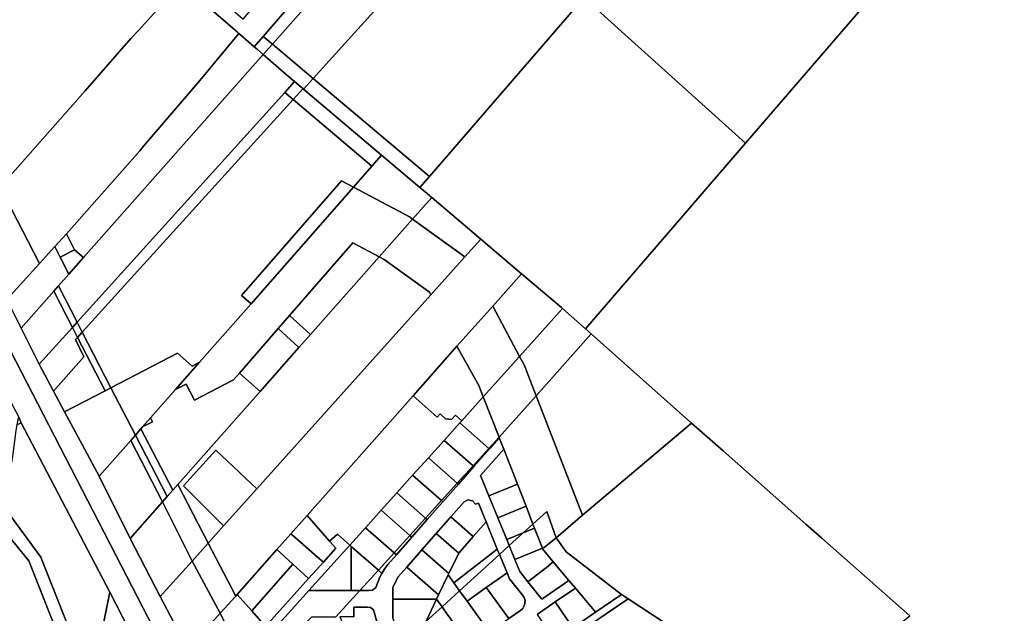
# Model space of a CAD drawing. Units: inches. Extents: x 7494034 to 7506103, y 5794915 to 5803862.
# Drawn here: x 7496312 to 7496909, y 5801716 to 5802077 of the extents above; entities that cross this region are included whole.
import ezdxf

# ---------------------------------------------------------------- set-up
doc = ezdxf.new("R2010")
doc.units = ezdxf.units.IN
doc.header["$MEASUREMENT"] = 0

msp = doc.modelspace()

# ---------------------------------------------------------------- linework, layer by layer
for points in [[(7496459.42, 5802066.58), (7496737.29, 5802387.56), (7496735.49, 5802389.11), (7496723.78, 5802399.9), (7496446.97, 5802077.17), (7496330.35, 5802178.51), (7496325.38, 5802171.78), (7496327.78, 5802169.67), (7496409.38, 5802098.97), (7496410.21, 5802098.25), (7496443.85, 5802069.11), (7496444.6, 5802068.46), (7496445.91, 5802067.33), (7496453.94, 5802060.37), (7496459.42, 5802066.58)], [(7496464.95, 5802061.92), (7496746.22, 5802379.91), (7496737.29, 5802387.56), (7496459.42, 5802066.58), (7496464.95, 5802061.92)], [(7496489.7, 5802041.06), (7496773.73, 5802355.18), (7496746.22, 5802379.91), (7496464.95, 5802061.92), (7496489.7, 5802041.06)], [(7496560.21, 5801981.68), (7496835.23, 5802300.32), (7496773.73, 5802355.18), (7496489.7, 5802041.06), (7496560.21, 5801981.68)], [(7496835.23, 5802300.32), (7496560.21, 5801981.68), (7496554.39, 5801974.93), (7496557.58, 5801972.23), (7496561.59, 5801968.83), (7496591.32, 5801943.59), (7496616.1, 5801922.56), (7496640.29, 5801902.03), (7496640.99, 5801901.41), (7496654.84, 5801889.1), (7496751.86, 5802001.77), (7496658.29, 5802086.15), (7496839.69, 5802296.3), (7496835.23, 5802300.32)], [(7496933.6, 5802212.83), (7496907.75, 5802236.81), (7496844.26, 5802292.2), (7496839.69, 5802296.3), (7496658.29, 5802086.15), (7496751.86, 5802001.77), (7496933.6, 5802212.83)], [(7496243.81, 5802084.8), (7496242.83, 5802078.4), (7496287.23, 5801992.41), (7496286.12, 5801991.13), (7496287.83, 5801987), (7496290.86, 5801984.38), (7496297.06, 5801972.07), (7496299.71, 5801975.07), (7496351.33, 5802033.67), (7496379.16, 5802065.43), (7496383.73, 5802070.25), (7496409.38, 5802098.97), (7496327.78, 5802169.67), (7496252.28, 5802093.36), (7496243.81, 5802084.8)], [(7496299.71, 5801975.07), (7496323.63, 5801928.78), (7496332.95, 5801939.06), (7496339.99, 5801946.84), (7496347.73, 5801955.48), (7496384.59, 5801997.2), (7496386.75, 5801999.95), (7496420.04, 5802038.74), (7496444.6, 5802068.46), (7496443.85, 5802069.11), (7496410.21, 5802098.25), (7496409.38, 5802098.97), (7496383.73, 5802070.25), (7496379.16, 5802065.43), (7496351.33, 5802033.67), (7496299.71, 5801975.07)], [(7496339.99, 5801946.84), (7496344.98, 5801937.16), (7496350.4, 5801932.38), (7496459.4, 5802055.64), (7496455.88, 5802058.69), (7496453.94, 5802060.37), (7496445.91, 5802067.33), (7496444.6, 5802068.46), (7496420.04, 5802038.74), (7496386.75, 5801999.95), (7496384.59, 5801997.2), (7496347.73, 5801955.48), (7496339.99, 5801946.84)], [(7496459.4, 5802055.64), (7496464.95, 5802061.92), (7496459.42, 5802066.58), (7496453.94, 5802060.37), (7496455.88, 5802058.69), (7496459.4, 5802055.64)], [(7496489.7, 5802041.06), (7496464.95, 5802061.92), (7496459.4, 5802055.64), (7496473.41, 5802043.51), (7496478.45, 5802039.24), (7496482.44, 5802035.86), (7496483.54, 5802034.92), (7496483.89, 5802034.64), (7496489.7, 5802041.06)], [(7496335.17, 5801915.16), (7496346.51, 5801893.2), (7496472.46, 5802032.61), (7496478.45, 5802039.24), (7496473.41, 5802043.51), (7496459.4, 5802055.64), (7496350.4, 5801932.38), (7496341.56, 5801922.39), (7496335.17, 5801915.16)], [(7496472.46, 5802032.61), (7496477.48, 5802028.24), (7496483.54, 5802034.92), (7496482.44, 5802035.86), (7496478.45, 5802039.24), (7496472.46, 5802032.61)], [(7496560.21, 5801981.68), (7496489.7, 5802041.06), (7496483.89, 5802034.64), (7496531.24, 5801994.54), (7496554.39, 5801974.93), (7496560.21, 5801981.68)], [(7496346.51, 5801893.2), (7496349.64, 5801887.14), (7496477.48, 5802028.24), (7496472.46, 5802032.61), (7496346.51, 5801893.2)], [(7496477.48, 5802028.24), (7496525.31, 5801987.78), (7496531.24, 5801994.54), (7496483.89, 5802034.64), (7496483.54, 5802034.92), (7496477.48, 5802028.24)], [(7496349.64, 5801887.14), (7496367.07, 5801853.42), (7496407.48, 5801874.35), (7496416.34, 5801866.56), (7496420.74, 5801868.83), (7496452.02, 5801904.42), (7496446.32, 5801909.44), (7496506.8, 5801978.89), (7496514.1, 5801975.04), (7496525.31, 5801987.78), (7496477.48, 5802028.24), (7496349.64, 5801887.14)], [(7496514.1, 5801975.04), (7496548.54, 5801956.83), (7496550.03, 5801955.76), (7496561.59, 5801968.83), (7496557.58, 5801972.23), (7496554.39, 5801974.93), (7496531.24, 5801994.54), (7496525.31, 5801987.78), (7496514.1, 5801975.04)], [(7496446.32, 5801909.44), (7496452.02, 5801904.42), (7496514.1, 5801975.04), (7496506.8, 5801978.89), (7496446.32, 5801909.44)], [(7496280.26, 5801952.99), (7496303.86, 5801906.97), (7496323.63, 5801928.78), (7496299.71, 5801975.07), (7496297.06, 5801972.07), (7496280.26, 5801952.99)], [(7496406.21, 5801852.31), (7496412.67, 5801855.65), (7496417.73, 5801845.89), (7496441.43, 5801858.15), (7496445.04, 5801862.3), (7496468.52, 5801889.26), (7496475.42, 5801897.18), (7496513.81, 5801941.27), (7496529.76, 5801932.84), (7496550.03, 5801955.76), (7496548.54, 5801956.83), (7496514.1, 5801975.04), (7496452.02, 5801904.42), (7496420.74, 5801868.83), (7496406.21, 5801852.31)], [(7496591.32, 5801943.59), (7496561.59, 5801968.83), (7496550.03, 5801955.76), (7496581.69, 5801932.85), (7496591.32, 5801943.59)], [(7496581.69, 5801932.85), (7496550.03, 5801955.76), (7496529.76, 5801932.84), (7496532.69, 5801931.29), (7496560.18, 5801911.42), (7496561.02, 5801909.78), (7496581.69, 5801932.85)], [(7496332.95, 5801939.06), (7496336.25, 5801932.66), (7496344.98, 5801937.16), (7496339.99, 5801946.84), (7496332.95, 5801939.06)], [(7496485.96, 5801775.79), (7496550.33, 5801848.55), (7496576.93, 5801878.63), (7496598.63, 5801902.96), (7496616.1, 5801922.56), (7496591.32, 5801943.59), (7496581.69, 5801932.85), (7496561.02, 5801909.78), (7496455.55, 5801792.13), (7496435.27, 5801769.51), (7496426, 5801759.16), (7496442.73, 5801726.93), (7496443.67, 5801727.97), (7496467.7, 5801755.14), (7496476.23, 5801764.8), (7496485.96, 5801775.79)], [(7496303.86, 5801906.97), (7496312.51, 5801889.55), (7496332.32, 5801911.95), (7496335.17, 5801915.16), (7496341.56, 5801922.39), (7496336.25, 5801932.66), (7496332.95, 5801939.06), (7496323.63, 5801928.78), (7496303.86, 5801906.97)], [(7496336.25, 5801932.66), (7496341.56, 5801922.39), (7496350.4, 5801932.38), (7496344.98, 5801937.16), (7496336.25, 5801932.66)], [(7496513.81, 5801941.27), (7496475.42, 5801897.18), (7496488, 5801885.61), (7496529.76, 5801932.84), (7496513.81, 5801941.27)], [(7496455.55, 5801792.13), (7496561.02, 5801909.78), (7496560.18, 5801911.42), (7496532.69, 5801931.29), (7496529.76, 5801932.84), (7496488, 5801885.61), (7496481.04, 5801877.75), (7496457.58, 5801851.21), (7496407.56, 5801794.64), (7496426, 5801759.16), (7496435.27, 5801769.51), (7496411.04, 5801793.77), (7496430.61, 5801815.6), (7496455.55, 5801792.13)], [(7496614.87, 5801872.38), (7496640.99, 5801901.41), (7496640.29, 5801902.03), (7496616.1, 5801922.56), (7496598.63, 5801902.96), (7496614.87, 5801872.38)], [(7496332.32, 5801911.95), (7496343.65, 5801890.03), (7496346.51, 5801893.2), (7496335.17, 5801915.16), (7496332.32, 5801911.95)], [(7496312.51, 5801889.55), (7496323.42, 5801867.63), (7496343.65, 5801890.03), (7496332.32, 5801911.95), (7496312.51, 5801889.55)], [(7496614.87, 5801872.38), (7496598.63, 5801902.96), (7496576.93, 5801878.63), (7496590.24, 5801854.83), (7496592.91, 5801847.97), (7496614.87, 5801872.38)], [(7496624.86, 5801848.58), (7496658.29, 5801886.05), (7496654.84, 5801889.1), (7496640.99, 5801901.41), (7496614.87, 5801872.38), (7496617.58, 5801867.29), (7496624.86, 5801848.58)], [(7496475.42, 5801897.18), (7496468.52, 5801889.26), (7496481.04, 5801877.75), (7496488, 5801885.61), (7496475.42, 5801897.18)], [(7496323.42, 5801867.63), (7496332.18, 5801851.41), (7496350.54, 5801872.18), (7496345.63, 5801882.72), (7496346.77, 5801883.98), (7496343.65, 5801890.03), (7496323.42, 5801867.63)], [(7496343.65, 5801890.03), (7496346.77, 5801883.98), (7496349.64, 5801887.14), (7496346.51, 5801893.2), (7496343.65, 5801890.03)], [(7496468.52, 5801889.26), (7496445.04, 5801862.3), (7496457.58, 5801851.21), (7496481.04, 5801877.75), (7496468.52, 5801889.26)], [(7496345.63, 5801882.72), (7496350.54, 5801872.18), (7496332.18, 5801851.41), (7496338.95, 5801838.87), (7496363.52, 5801851.58), (7496346.77, 5801883.98), (7496345.63, 5801882.72)], [(7496346.77, 5801883.98), (7496363.52, 5801851.58), (7496367.07, 5801853.42), (7496349.64, 5801887.14), (7496346.77, 5801883.98)], [(7496719.27, 5801831.92), (7496658.29, 5801886.05), (7496624.86, 5801848.58), (7496653.11, 5801776.03), (7496719.27, 5801831.92)], [(7496576.93, 5801878.63), (7496550.33, 5801848.55), (7496564.97, 5801835.59), (7496566.63, 5801837.47), (7496570, 5801834.48), (7496573.66, 5801834.04), (7496576.07, 5801836.72), (7496579.79, 5801833.38), (7496592.91, 5801847.97), (7496590.24, 5801854.83), (7496576.93, 5801878.63)], [(7496367.07, 5801853.42), (7496381.92, 5801824.67), (7496385.22, 5801828.43), (7496386.23, 5801829.58), (7496391.05, 5801835.06), (7496406.21, 5801852.31), (7496420.74, 5801868.83), (7496416.34, 5801866.56), (7496407.48, 5801874.35), (7496367.07, 5801853.42)], [(7496624.86, 5801848.58), (7496617.58, 5801867.29), (7496614.87, 5801872.38), (7496592.91, 5801847.97), (7496602.45, 5801823.46), (7496624.86, 5801848.58)], [(7496445.04, 5801862.3), (7496441.43, 5801858.15), (7496417.73, 5801845.89), (7496412.67, 5801855.65), (7496406.21, 5801852.31), (7496391.05, 5801835.06), (7496392.27, 5801832.7), (7496386.23, 5801829.58), (7496385.22, 5801828.43), (7496404.48, 5801791.16), (7496407.56, 5801794.64), (7496457.58, 5801851.21), (7496445.04, 5801862.3)], [(7496338.95, 5801838.87), (7496351.29, 5801816.01), (7496359.92, 5801799.64), (7496379.09, 5801821.45), (7496381.92, 5801824.67), (7496367.07, 5801853.42), (7496363.52, 5801851.58), (7496338.95, 5801838.87)], [(7496550.33, 5801848.55), (7496485.96, 5801775.79), (7496499.61, 5801760.28), (7496504.49, 5801764.58), (7496511.89, 5801757.86), (7496521.42, 5801768.45), (7496530.94, 5801779.05), (7496540.45, 5801789.63), (7496550.02, 5801800.27), (7496559.59, 5801810.9), (7496569.06, 5801821.46), (7496578.6, 5801832.06), (7496579.79, 5801833.38), (7496576.07, 5801836.72), (7496573.66, 5801834.04), (7496570, 5801834.48), (7496566.63, 5801837.47), (7496564.97, 5801835.59), (7496550.33, 5801848.55)], [(7496592.91, 5801847.97), (7496579.79, 5801833.38), (7496578.6, 5801832.06), (7496596.25, 5801816.62), (7496602.45, 5801823.46), (7496592.91, 5801847.97)], [(7496623.01, 5801770.67), (7496631.34, 5801778.25), (7496637.1, 5801762.32), (7496653.11, 5801776.03), (7496624.86, 5801848.58), (7496602.45, 5801823.46), (7496602.6, 5801823.08), (7496605.29, 5801816.16), (7496613.59, 5801794.83), (7496618.81, 5801781.44), (7496623.01, 5801770.67)], [(7496310.88, 5801836.01), (7496309.9, 5801830.9), (7496312.69, 5801832.15), (7496310.88, 5801836.01)], [(7496386.23, 5801829.58), (7496392.27, 5801832.7), (7496391.05, 5801835.06), (7496386.23, 5801829.58)], [(7496366.44, 5801729.4), (7496312.69, 5801832.15), (7496309.9, 5801830.9), (7496309.43, 5801827.38), (7496307.38, 5801811.67), (7496303.31, 5801787.53), (7496302.32, 5801780.78), (7496303.46, 5801779.25), (7496324.48, 5801750.63), (7496355.08, 5801673.36), (7496366.44, 5801729.4)], [(7496578.6, 5801832.06), (7496569.06, 5801821.46), (7496586.65, 5801806.02), (7496596.25, 5801816.62), (7496578.6, 5801832.06)], [(7496851.57, 5801714.89), (7496798.18, 5801762.11), (7496788.58, 5801770.59), (7496765.08, 5801791.37), (7496738.33, 5801815.02), (7496719.27, 5801831.92), (7496653.11, 5801776.03), (7496637.1, 5801762.32), (7496643.07, 5801753.79), (7496676.72, 5801727.9), (7496680.7, 5801725.29), (7496703.2, 5801710.53), (7496722.73, 5801702.08), (7496795.89, 5801670.54), (7496811.32, 5801683), (7496851.57, 5801714.89)], [(7496379.09, 5801821.45), (7496398.33, 5801784.2), (7496401.17, 5801787.41), (7496381.92, 5801824.67), (7496379.09, 5801821.45)], [(7496385.22, 5801828.43), (7496381.92, 5801824.67), (7496401.17, 5801787.41), (7496404.48, 5801791.16), (7496385.22, 5801828.43)], [(7496602.45, 5801823.46), (7496596.25, 5801816.62), (7496596.63, 5801816.29), (7496602.6, 5801823.08), (7496602.45, 5801823.46)], [(7496359.92, 5801799.64), (7496378.68, 5801761.98), (7496398.33, 5801784.2), (7496379.09, 5801821.45), (7496359.92, 5801799.64)], [(7496569.06, 5801821.46), (7496559.59, 5801810.9), (7496577.07, 5801795.44), (7496586.65, 5801806.02), (7496569.06, 5801821.46)], [(7496435.27, 5801769.51), (7496455.55, 5801792.13), (7496430.61, 5801815.6), (7496411.04, 5801793.77), (7496435.27, 5801769.51)], [(7496559.59, 5801810.9), (7496550.02, 5801800.27), (7496567.52, 5801784.91), (7496577.07, 5801795.44), (7496559.59, 5801810.9)], [(7496596.25, 5801816.62), (7496586.65, 5801806.02), (7496587.19, 5801805.55), (7496596.63, 5801816.29), (7496596.25, 5801816.62)], [(7496605.29, 5801816.16), (7496591.18, 5801800.1), (7496596.19, 5801787.88), (7496613.59, 5801794.83), (7496605.29, 5801816.16)], [(7496586.65, 5801806.02), (7496577.07, 5801795.44), (7496577.77, 5801794.83), (7496587.19, 5801805.55), (7496586.65, 5801806.02)], [(7496550.02, 5801800.27), (7496540.45, 5801789.63), (7496557.92, 5801774.31), (7496567.52, 5801784.91), (7496550.02, 5801800.27)], [(7496426, 5801759.16), (7496407.56, 5801794.64), (7496404.48, 5801791.16), (7496401.17, 5801787.41), (7496398.33, 5801784.2), (7496416.21, 5801748.24), (7496426, 5801759.16)], [(7496577.07, 5801795.44), (7496567.52, 5801784.91), (7496568.38, 5801784.16), (7496577.77, 5801794.83), (7496577.07, 5801795.44)], [(7496613.59, 5801794.83), (7496596.19, 5801787.88), (7496601.65, 5801774.53), (7496618.81, 5801781.44), (7496613.59, 5801794.83)], [(7496540.45, 5801789.63), (7496530.94, 5801779.05), (7496548.36, 5801763.76), (7496557.92, 5801774.31), (7496540.45, 5801789.63)], [(7496416.21, 5801748.24), (7496398.33, 5801784.2), (7496378.68, 5801761.98), (7496396.81, 5801726.61), (7496416.21, 5801748.24)], [(7496567.52, 5801784.91), (7496557.92, 5801774.31), (7496558.94, 5801773.42), (7496568.38, 5801784.16), (7496567.52, 5801784.91)], [(7496573.15, 5801774.95), (7496586.69, 5801763.02), (7496594.55, 5801772.08), (7496589.89, 5801783.44), (7496588.1, 5801782.7), (7496586.37, 5801784.72), (7496583.45, 5801785.28), (7496581.2, 5801784.13), (7496573.15, 5801774.95)], [(7496618.81, 5801781.44), (7496601.65, 5801774.53), (7496607.09, 5801761.24), (7496617.12, 5801765.31), (7496623.01, 5801770.67), (7496618.81, 5801781.44)], [(7496355.08, 5801673.36), (7496324.48, 5801750.63), (7496303.46, 5801779.25), (7496302.32, 5801780.78), (7496302.09, 5801779.07), (7496301.17, 5801772.43), (7496300.76, 5801769.38), (7496300.68, 5801768.82), (7496301.32, 5801767.95), (7496317.15, 5801748.28), (7496335.78, 5801701.13), (7496340.53, 5801689.11), (7496352.27, 5801659.44), (7496355.08, 5801673.36)], [(7496495.88, 5801747.53), (7496503.44, 5801755.93), (7496499.61, 5801760.28), (7496485.96, 5801775.79), (7496476.23, 5801764.8), (7496480.49, 5801761.05), (7496492.19, 5801750.77), (7496495.88, 5801747.53)], [(7496530.94, 5801779.05), (7496521.42, 5801768.45), (7496538.82, 5801753.22), (7496548.36, 5801763.76), (7496530.94, 5801779.05)], [(7496573.15, 5801774.95), (7496564.33, 5801764.89), (7496578.01, 5801753.02), (7496586.69, 5801763.02), (7496573.15, 5801774.95)], [(7496628.89, 5801755.57), (7496637.1, 5801762.32), (7496631.34, 5801778.25), (7496623.01, 5801770.67), (7496624.01, 5801768.1), (7496628.74, 5801755.95), (7496628.89, 5801755.57)], [(7496557.92, 5801774.31), (7496548.36, 5801763.76), (7496549.54, 5801762.72), (7496558.94, 5801773.42), (7496557.92, 5801774.31)], [(7496594.55, 5801772.08), (7496586.69, 5801763.02), (7496578.01, 5801753.02), (7496572.01, 5801740.66), (7496571.6, 5801739.81), (7496575, 5801735.05), (7496601.37, 5801755.48), (7496594.55, 5801772.08)], [(7496623.01, 5801770.67), (7496617.12, 5801765.31), (7496624.01, 5801768.1), (7496623.01, 5801770.67)], [(7496335.78, 5801701.13), (7496317.15, 5801748.28), (7496301.32, 5801767.95), (7496300.68, 5801768.82), (7496291.68, 5801706.13), (7496329.73, 5801698.73), (7496335.78, 5801701.13)], [(7496503.44, 5801755.93), (7496495.88, 5801747.53), (7496486.88, 5801737.53), (7496460.75, 5801708.47), (7496464.07, 5801704.68), (7496487.08, 5801730.26), (7496511.89, 5801757.86), (7496504.49, 5801764.58), (7496499.61, 5801760.28), (7496503.44, 5801755.93)], [(7496495.88, 5801747.53), (7496492.19, 5801750.77), (7496480.49, 5801761.05), (7496476.23, 5801764.8), (7496467.7, 5801755.14), (7496477.4, 5801746.23), (7496486.88, 5801737.53), (7496495.88, 5801747.53)], [(7496521.42, 5801768.45), (7496511.89, 5801757.86), (7496512.72, 5801757.14), (7496529.23, 5801742.64), (7496538.82, 5801753.22), (7496521.42, 5801768.45)], [(7496548.36, 5801763.76), (7496538.82, 5801753.22), (7496540.15, 5801752.04), (7496549.54, 5801762.72), (7496548.36, 5801763.76)], [(7496564.33, 5801764.89), (7496555.6, 5801754.92), (7496572.01, 5801740.66), (7496578.01, 5801753.02), (7496564.33, 5801764.89)], [(7496607.09, 5801761.24), (7496608.59, 5801757.55), (7496617.12, 5801765.31), (7496607.09, 5801761.24)], [(7496624.01, 5801768.1), (7496617.12, 5801765.31), (7496608.59, 5801757.55), (7496612, 5801749.21), (7496628.74, 5801755.95), (7496624.01, 5801768.1)], [(7496442.73, 5801726.93), (7496426, 5801759.16), (7496416.21, 5801748.24), (7496433.35, 5801716.57), (7496442.73, 5801726.93)], [(7496487.08, 5801730.26), (7496512.71, 5801730.26), (7496512.72, 5801757.14), (7496511.89, 5801757.86), (7496487.08, 5801730.26)], [(7496512.72, 5801757.14), (7496512.71, 5801730.26), (7496518.02, 5801730.26), (7496529.23, 5801742.64), (7496512.72, 5801757.14)], [(7496660.92, 5801717.11), (7496676.72, 5801727.9), (7496643.07, 5801753.79), (7496637.1, 5801762.32), (7496628.89, 5801755.57), (7496635.35, 5801747.82), (7496644.85, 5801736.4), (7496648.77, 5801731.69), (7496660.25, 5801717.91), (7496660.92, 5801717.11)], [(7496467.7, 5801755.14), (7496443.67, 5801727.97), (7496452.42, 5801717.98), (7496477.4, 5801746.23), (7496467.7, 5801755.14)], [(7496529.23, 5801742.64), (7496531.4, 5801740.73), (7496533.23, 5801743.73), (7496534.98, 5801746.16), (7496540.15, 5801752.04), (7496538.82, 5801753.22), (7496529.23, 5801742.64)], [(7496555.6, 5801754.92), (7496546.45, 5801744.49), (7496565.73, 5801727.75), (7496571.6, 5801739.81), (7496572.01, 5801740.66), (7496555.6, 5801754.92)], [(7496601.37, 5801755.48), (7496575, 5801735.05), (7496578.5, 5801730.15), (7496602.72, 5801752.2), (7496601.37, 5801755.48)], [(7496578.5, 5801730.15), (7496583.02, 5801723.82), (7496594.69, 5801732.14), (7496607.27, 5801741.11), (7496602.72, 5801752.2), (7496578.5, 5801730.15)], [(7496612, 5801749.21), (7496615.03, 5801741.81), (7496619.98, 5801735.6), (7496631.21, 5801744.38), (7496635.35, 5801747.82), (7496628.89, 5801755.57), (7496628.74, 5801755.95), (7496612, 5801749.21)], [(7496433.35, 5801716.57), (7496416.21, 5801748.24), (7496396.81, 5801726.61), (7496413.64, 5801694.78), (7496433.35, 5801716.57)], [(7496477.4, 5801746.23), (7496452.42, 5801717.98), (7496460.75, 5801708.47), (7496486.88, 5801737.53), (7496477.4, 5801746.23)], [(7496619.98, 5801735.6), (7496628.32, 5801725.14), (7496644.85, 5801736.4), (7496635.35, 5801747.82), (7496631.21, 5801744.38), (7496619.98, 5801735.6)], [(7496518.02, 5801730.26), (7496523.66, 5801730.26), (7496525.71, 5801730.56), (7496527.69, 5801732.16), (7496530.04, 5801738.5), (7496531.4, 5801740.73), (7496529.23, 5801742.64), (7496518.02, 5801730.26)], [(7496546.45, 5801744.49), (7496541.06, 5801738.34), (7496537.95, 5801732.24), (7496537.95, 5801725.16), (7496564.48, 5801725.17), (7496565.73, 5801727.75), (7496546.45, 5801744.49)], [(7496564.48, 5801725.17), (7496567.84, 5801720.45), (7496578.5, 5801730.15), (7496575, 5801735.05), (7496571.6, 5801739.81), (7496565.73, 5801727.75), (7496564.48, 5801725.17)], [(7496607.27, 5801741.11), (7496594.69, 5801732.14), (7496608.3, 5801713.3), (7496615.42, 5801718.15), (7496616.82, 5801719.36), (7496617.96, 5801721.34), (7496618.24, 5801724.18), (7496617.72, 5801725.99), (7496616.96, 5801727.2), (7496608.76, 5801737.48), (7496607.27, 5801741.11)], [(7496430.93, 5801603.74), (7496366.44, 5801729.4), (7496355.08, 5801673.36), (7496381.3, 5801607.19), (7496384.05, 5801588), (7496433.03, 5801599.85), (7496432.66, 5801600.65), (7496430.93, 5801603.74)], [(7496460.75, 5801708.47), (7496452.42, 5801717.98), (7496443.67, 5801727.97), (7496442.73, 5801726.93), (7496433.35, 5801716.57), (7496447.8, 5801686.71), (7496457.83, 5801697.86), (7496464.07, 5801704.68), (7496460.75, 5801708.47)], [(7496462.69, 5801689.14), (7496488.79, 5801714.26), (7496503.53, 5801714.26), (7496518.02, 5801730.26), (7496512.71, 5801730.26), (7496487.08, 5801730.26), (7496464.07, 5801704.68), (7496457.83, 5801697.86), (7496462.69, 5801689.14)], [(7496544.26, 5801637.39), (7496546.15, 5801633.35), (7496680.7, 5801725.29), (7496676.72, 5801727.9), (7496660.92, 5801717.11), (7496647.15, 5801707.7), (7496636.16, 5801700.18), (7496625.12, 5801692.64), (7496614.19, 5801685.17), (7496603.21, 5801677.67), (7496592.22, 5801670.16), (7496581.2, 5801662.63), (7496568.8, 5801654.16), (7496562.1, 5801649.58), (7496544.26, 5801637.39)], [(7496567.84, 5801720.45), (7496571, 5801716.02), (7496584.65, 5801697.17), (7496596.37, 5801705.16), (7496583.02, 5801723.82), (7496578.5, 5801730.15), (7496567.84, 5801720.45)], [(7496583.02, 5801723.82), (7496596.37, 5801705.16), (7496608.3, 5801713.3), (7496594.69, 5801732.14), (7496583.02, 5801723.82)], [(7496648.77, 5801731.69), (7496636.57, 5801723.38), (7496647.15, 5801707.7), (7496660.92, 5801717.11), (7496660.25, 5801717.91), (7496648.77, 5801731.69)], [(7496537.95, 5801725.16), (7496537.95, 5801713.4), (7496539.12, 5801710.82), (7496557.25, 5801710.82), (7496557.58, 5801711.12), (7496558.16, 5801711.65), (7496564.48, 5801725.17), (7496537.95, 5801725.16)], [(7496546.15, 5801633.35), (7496546.93, 5801631.7), (7496558.14, 5801608.1), (7496576.25, 5801620.46), (7496635.4, 5801661.91), (7496692.39, 5801702.78), (7496703.2, 5801710.53), (7496680.7, 5801725.29), (7496546.15, 5801633.35)], [(7496564.48, 5801725.17), (7496558.16, 5801711.65), (7496567.84, 5801720.45), (7496564.48, 5801725.17)], [(7496636.57, 5801723.38), (7496625.57, 5801715.87), (7496636.16, 5801700.18), (7496647.15, 5801707.7), (7496636.57, 5801723.38)], [(7496447.8, 5801686.71), (7496433.35, 5801716.57), (7496413.64, 5801694.78), (7496428.82, 5801665.62), (7496447.8, 5801686.71)], [(7496505.89, 5801714.26), (7496512.61, 5801699.12), (7496529.94, 5801706.85), (7496528.26, 5801711.27), (7496526.99, 5801716.58), (7496526.2, 5801718.67), (7496524.55, 5801719.96), (7496522.5, 5801720.27), (7496514.42, 5801720.26), (7496514.42, 5801714.26), (7496505.89, 5801714.26)], [(7496558.16, 5801711.65), (7496557.58, 5801711.12), (7496563.78, 5801701.53), (7496572.14, 5801688.63), (7496584.65, 5801697.17), (7496571, 5801716.02), (7496567.84, 5801720.45), (7496558.16, 5801711.65)]]:
    msp.add_lwpolyline(points, close=True)
for points in [[(7496995.9, 5801634.36), (7497122.3, 5801797), (7497150.94, 5801773.25), (7497156.7, 5801768.48), (7497252.72, 5801923.56), (7497252.72, 5801923.56), (7497168.36, 5802001.31), (7497127.05, 5802037.99), (7497079.23, 5802080.02), (7496981.86, 5802168.08), (7496933.6, 5802212.83), (7496751.86, 5802001.77), (7496654.84, 5801889.1), (7496658.29, 5801886.05), (7496719.27, 5801831.92), (7496738.33, 5801815.02), (7496765.08, 5801791.37), (7496788.58, 5801770.59), (7496798.18, 5801762.11), (7496851.57, 5801714.89)], [(7496413.64, 5801694.78), (7496396.81, 5801726.61), (7496378.68, 5801761.98), (7496359.92, 5801799.64), (7496351.29, 5801816.01), (7496338.95, 5801838.87), (7496332.18, 5801851.41), (7496323.42, 5801867.63), (7496312.51, 5801889.55), (7496303.86, 5801906.97), (7496280.26, 5801952.99), (7496236.92, 5802037.14), (7496223.14, 5802063.91), (7496216.33, 5802076.4), (7496207.05, 5802067.66), (7496211.88, 5802058.28), (7496594.38, 5801316.14)], [(7496594.38, 5801316.14), (7496211.88, 5802058.28), (7496207.05, 5802067.66), (7496205.98, 5802066.65), (7496197.18, 5802058.38), (7496203.32, 5802045.91), (7496219.97, 5802012.12), (7496220.99, 5802010.06), (7496237.22, 5801979.45), (7496269.7, 5801916.03), (7496297.11, 5801862.62), (7496307.99, 5801841.6), (7496310.88, 5801836.01), (7496312.69, 5801832.15), (7496366.44, 5801729.4), (7496430.93, 5801603.74)], [(7496537.95, 5801713.4), (7496537.95, 5801725.16), (7496537.95, 5801732.24), (7496541.06, 5801738.34), (7496546.45, 5801744.49), (7496555.6, 5801754.92), (7496564.33, 5801764.89), (7496573.15, 5801774.95), (7496581.2, 5801784.13), (7496583.45, 5801785.28), (7496586.37, 5801784.72), (7496588.1, 5801782.7), (7496589.89, 5801783.44), (7496594.55, 5801772.08), (7496601.37, 5801755.48), (7496602.72, 5801752.2), (7496608.59, 5801757.55), (7496607.09, 5801761.24), (7496601.65, 5801774.53), (7496596.19, 5801787.88), (7496591.18, 5801800.1), (7496605.29, 5801816.16), (7496602.6, 5801823.08), (7496596.63, 5801816.29), (7496587.19, 5801805.55), (7496577.77, 5801794.83), (7496568.38, 5801784.16), (7496558.94, 5801773.42), (7496549.54, 5801762.72), (7496540.15, 5801752.04), (7496534.98, 5801746.16), (7496533.23, 5801743.73), (7496531.4, 5801740.73), (7496530.04, 5801738.5), (7496527.69, 5801732.16), (7496525.71, 5801730.56), (7496523.66, 5801730.26), (7496518.02, 5801730.26), (7496518.02, 5801730.26), (7496503.53, 5801714.26)], [(7496625.57, 5801715.87), (7496636.57, 5801723.38), (7496648.77, 5801731.69), (7496644.85, 5801736.4), (7496628.32, 5801725.14), (7496619.98, 5801735.6), (7496615.03, 5801741.81), (7496612, 5801749.21), (7496608.59, 5801757.55), (7496602.72, 5801752.2), (7496607.27, 5801741.11), (7496608.76, 5801737.48), (7496616.96, 5801727.2), (7496617.72, 5801725.99), (7496618.24, 5801724.18), (7496617.96, 5801721.34), (7496616.82, 5801719.36), (7496615.42, 5801718.15), (7496608.3, 5801713.3)], [(7496514.42, 5801714.26), (7496514.42, 5801720.26), (7496522.5, 5801720.27), (7496524.55, 5801719.96), (7496526.2, 5801718.67), (7496526.99, 5801716.58), (7496528.26, 5801711.27)]]:
    msp.add_lwpolyline(points)

doc.saveas('drawing.dxf')
